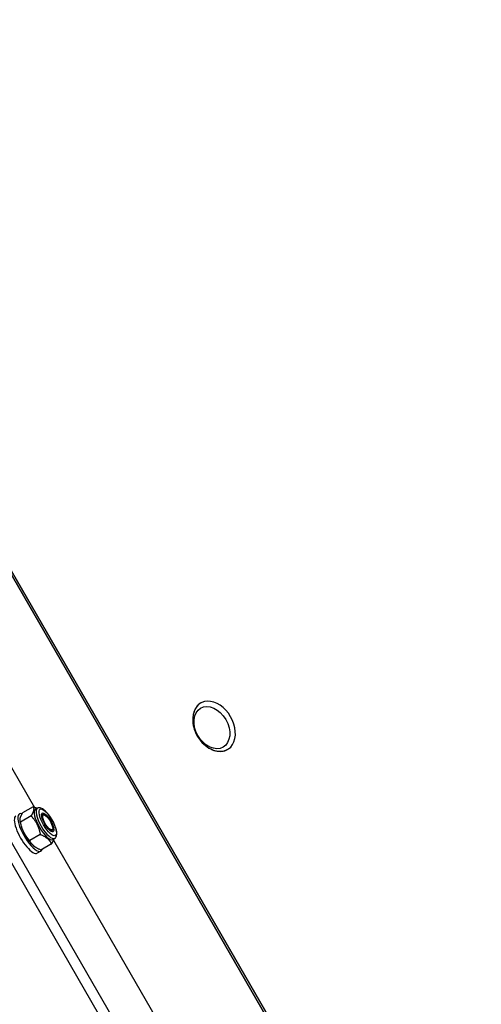
# Model space of a CAD drawing. Units: millimetres. Extents: x -9952 to 10341, y -8512 to 8658.
# Drawn here: x -91 to 124, y -129 to 329 of the extents above; entities that cross this region are included whole.
import ezdxf

# ---------------------------------------------------------------- set-up
doc = ezdxf.new("R2010")
doc.units = ezdxf.units.MM
doc.header["$LTSCALE"] = 150
doc.layers.add('SW_Toestellen', color=2, linetype='Continuous')

msp = doc.modelspace()

# ---------------------------------------------------------------- linework, layer by layer
at = {"layer": 'SW_Toestellen'}
for p, q in [((-263.77, 363.87), (183.23, -410.36)), ((183.23, -410.36), (-263.77, 363.87)), ((-262.99, 364.31), (184.01, -409.91)), ((184.01, -409.91), (-262.99, 364.31)), ((-327.6, 340.35), (130.95, -453.88)), ((-323.49, 342.72), (135.06, -451.51)), ((-137.27, 55.18), (-83.61, -37.76)), ((-84.21, -37.51), (-89.15, -40.36)), ((-82.34, -38.19), (-83.17, -38.66)), ((-79.02, -41.18), (-79.42, -41.05)), ((-90.28, -44.51), (-90.35, -43.82)), ((-85.2, -41.7), (-90.14, -44.56)), ((-80.92, -50.34), (-85.86, -53.2)), ((-75.17, -47.84), (-75.26, -48.26)), ((-75.65, -54.79), (-80.59, -57.64)), ((-74.24, -52.22), (-75.07, -52.69)), ((-74.77, -53.07), (-21.11, -146.02)), ((-83.69, -55.93), (-83.37, -56.16)), ((-80.68, -58.13), (-82.33, -59.08))]:
    msp.add_line(p, q, dxfattribs=at)
for centre, major_axis, ratio in [((-1.03, -0.6), (-5.25, 9.1), 0.712522), ((-77.47, -44.73), (-3.55, 6.15), 0.31829), ((-77.47, -44.73), (-2.5, 4.33), 0.31829), ((-77.47, -44.73), (2.04, -3.53), 0.31829)]:
    msp.add_ellipse(centre, major_axis=major_axis, ratio=ratio, dxfattribs=at)
for centre, major_axis, ratio, start_param, end_param in [((0, 0), (6.25, -10.83), 0.712522, 5.444005, 10.263958), ((0, 0), (-6.25, 10.83), 0.712522, 2.302412, 7.122366), ((0.15, 0.08), (-6.25, 10.83), 0.712522, 0.009503, 0.340307), ((0.15, 0.08), (-6.25, 10.83), 0.712522, 0.009503, 0.340307), ((0.15, 0.08), (6.25, -10.83), 0.712522, 5.942878, 6.273683), ((0.15, 0.08), (6.25, -10.83), 0.712522, 5.942878, 6.273683), ((-85.68, -49.47), (-5, 8.66), 0.31829, 5.926335, 9.70022), ((-79.12, -45.68), (4.05, -7.01), 0.31829, 3.141593, 6.283185), ((-78.29, -45.2), (4.05, -7.01), 0.31829, 3.141593, 6.283185), ((-77.75, -44.89), (-2.21, 3.82), 0.31829, 5.940782, 6.814176), ((-87.33, -50.42), (-5, 8.66), 0.31829, 0, 3.141593), ((-85.68, -49.47), (-4.05, 7.01), 0.31829, 0.620619, 2.520974), ((-77.75, -44.89), (2.21, -3.82), 0.31829, 5.752195, 6.625588)]:
    msp.add_ellipse(centre, major_axis=major_axis, ratio=ratio, start_param=start_param, end_param=end_param, dxfattribs=at)
for points, knots in [([(-8.32, 8.8), (-8.74, 8.16), (-9.08, 7.47), (-9.72, 5.66), (-9.92, 4.49), (-9.98, 2.03), (-9.81, 0.73), (-9.14, -1.86), (-8.62, -3.13), (-7.28, -5.53), (-6.46, -6.65), (-4.58, -8.61), (-3.52, -9.45), (-1.27, -10.76), (-0.07, -11.22), (1.92, -11.6), (2.7, -11.65), (3.46, -11.61)], [2.977616, 2.977616, 2.977616, 2.977616, 3.185849, 3.185849, 3.499794, 3.499794, 3.840251, 3.840251, 4.189123, 4.189123, 4.538763, 4.538763, 4.887875, 4.887875, 5.229695, 5.229695, 5.438594, 5.438594, 5.438594, 5.438594]), ([(-74.24, -52.22), (-73.99, -52.07), (-73.78, -51.86), (-73.45, -51.34), (-73.35, -51.02), (-73.2, -50.15), (-73.23, -49.57), (-73.47, -48.25), (-73.68, -47.51), (-74.23, -46.02), (-74.57, -45.27), (-75.32, -43.8), (-75.75, -43.08), (-76.64, -41.72), (-77.12, -41.09), (-78.09, -39.94), (-78.58, -39.44), (-79.6, -38.6), (-80.11, -38.26), (-80.92, -38), (-81.18, -37.95), (-81.76, -37.96), (-82.07, -38.03), (-82.34, -38.19)], [4.386862, 4.386862, 4.386862, 4.386862, 4.549592, 4.549592, 4.755065, 4.755065, 5.104089, 5.104089, 5.470091, 5.470091, 5.810423, 5.810423, 6.143806, 6.143806, 6.477546, 6.477546, 6.819132, 6.819132, 7.186021, 7.186021, 7.352555, 7.352555, 7.528455, 7.528455, 7.528455, 7.528455])]:
    msp.add_open_spline(points, degree=3, knots=knots, dxfattribs=at)
for points, weights in [([(-90.27, -42.82), (-90.04, -41.84), (-89.15, -40.36)], [1.86990925107, 1.86990925107, 1.73565580716]), ([(-84.08, -39.24), (-84.31, -40.22), (-85.2, -41.7)], [1.86990925107, 1.86990925107, 1.73565580716]), ([(-82.53, -38.3), (-83.27, -37.89), (-84.21, -37.51)], [1.89352816511, 1.8592374613, 1.79783363365]), ([(-84.21, -37.51), (-83.85, -38.27), (-84.08, -39.24)], [1.73565580716, 1.86990925107, 1.86990925107]), ([(-90.14, -44.56), (-90.5, -43.79), (-90.27, -42.82)], [1.73565580716, 1.86990925107, 1.86990925107]), ([(-85.86, -53.2), (-89.17, -49.55), (-90.14, -44.56)], [1.73568065667, 2.00419138871, 1.73568065667]), ([(-85.2, -41.7), (-81.9, -45.35), (-80.92, -50.34)], [1.79783363365, 2.0759594647, 1.79783363365]), ([(-80.92, -50.34), (-77.12, -51.89), (-75.65, -54.79)], [1.79783363365, 2.0759594647, 1.79783363365]), ([(-80.59, -57.64), (-84.39, -56.09), (-85.86, -53.2)], [1.73568065667, 2.00419138871, 1.73568065667]), ([(-75.65, -54.79), (-74.79, -53.35), (-74.54, -52.39)], [1.73565580716, 1.86563336065, 1.86977306656])]:
    msp.add_rational_spline(points, weights, degree=2, dxfattribs=at)

doc.saveas('drawing.dxf')
